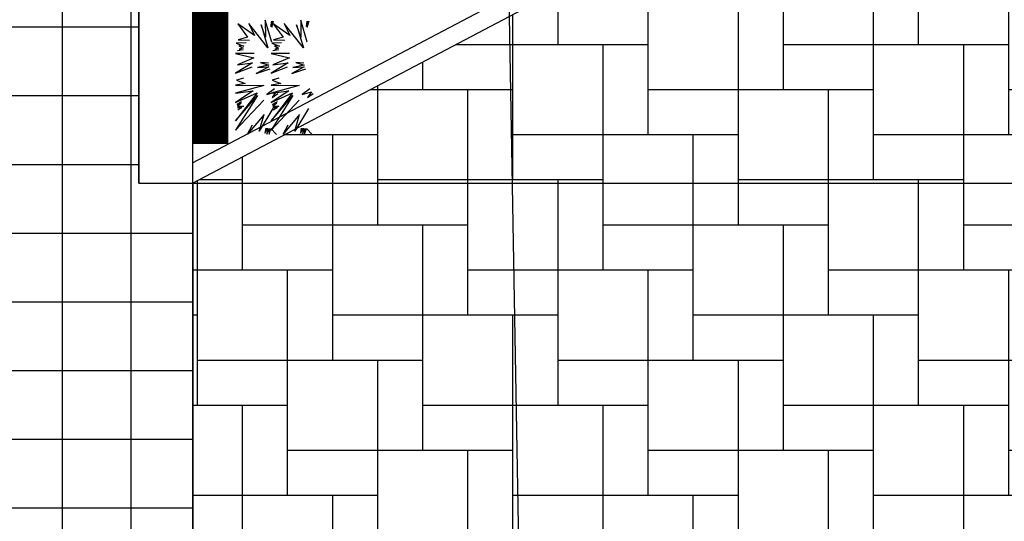
# Model space of a CAD drawing. Units: millimetres. Extents: x 249 to 1805, y 241 to 943.
# Drawn here: x 397 to 402, y 392 to 395 of the extents above; entities that cross this region are included whole.
import ezdxf

# ---------------------------------------------------------------- set-up
doc = ezdxf.new("R2010")
doc.units = ezdxf.units.MM
for name, color, linetype in [('0.05', 10, 'Continuous'), ('EsternoP-1', 4, 'Continuous'), ('Non sezionato', 8, 'Continuous'), ('Nuove opere 0.15', 20, 'Continuous'), ('NUOVE OPERE RETINI 05', 13, 'Continuous'), ('Pavimentazione esterna', 35, 'Continuous')]:
    doc.layers.add(name, color=color, linetype=linetype)
doc.layers.add('Antincendio RETE', color=10, linetype='Continuous', plot=False)
pattern_1 = [(0, (0, 0), (0.75, 0.25), [1.25, -0.75]), (0, (0.25, 0.75), (0.75, 0.25), [1.25, -0.75]), (0, (0.5, 1.5), (0.75, 0.25), [1.25, -0.75]), (90, (0.75, 0), (-0.5, 0.5), [1.25, -0.75]), (90, (1.5, 0.25), (-0.5, 0.5), [1.25, -0.75])]

# ---------------------------------------------------------------- blocks, each defined once
blk = doc.blocks.new('rampicante')
at = {"layer": 'NUOVE OPERE RETINI 05'}
for p, q in [((0.1516, 0.6666), (0.2062, 0.5921)), ((0.2443, 0.6009), (0.1516, 0.6666)), ((0.2128, 0.6683), (0.2443, 0.6009)), ((0.3188, 0.5335), (0.2128, 0.6683)), ((0.2807, 0.6612), (0.3188, 0.5335)), ((0.3056, 0.5921), (0.2807, 0.6612)), ((0.3039, 0.6861), (0.3056, 0.5921)), ((0.3403, 0.5654), (0.3039, 0.6861)), ((0.3354, 0.6524), (0.3403, 0.6807)), ((0.3403, 0.6488), (0.3503, 0.6825)), ((0.3403, 0.6807), (0.3403, 0.6488)), ((0.3485, 0.6666), (0.4031, 0.5921)), ((0.4412, 0.6009), (0.3485, 0.6666)), ((0.4097, 0.6683), (0.4412, 0.6009)), ((0.5157, 0.5335), (0.4097, 0.6683)), ((0.4776, 0.6612), (0.5157, 0.5335)), ((0.5025, 0.5921), (0.4776, 0.6612)), ((0.5008, 0.6861), (0.5025, 0.5921)), ((0.5372, 0.5654), (0.5008, 0.6861)), ((0.5323, 0.6524), (0.5372, 0.6807)), ((0.5372, 0.6488), (0.5472, 0.6825)), ((0.5372, 0.6807), (0.5372, 0.6488)), ((0.1979, 0.5619), (0.1433, 0.5583)), ((0.1433, 0.5583), (0.1863, 0.5424)), ((0.2062, 0.5921), (0.1532, 0.5778)), ((0.1532, 0.5778), (0.2161, 0.5761)), ((0.3948, 0.5619), (0.3402, 0.5583)), ((0.3402, 0.5583), (0.3832, 0.5424)), ((0.4031, 0.5921), (0.3501, 0.5778)), ((0.3501, 0.5778), (0.413, 0.5761)), ((0.14, 0.5015), (0.241, 0.4785)), ((0.2426, 0.5015), (0.14, 0.5015)), ((0.1814, 0.5228), (0.1499, 0.5175)), ((0.1582, 0.5441), (0.1814, 0.5317)), ((0.1863, 0.5424), (0.1582, 0.5441)), ((0.1814, 0.5317), (0.1598, 0.5264)), ((0.1598, 0.5264), (0.1814, 0.5228)), ((0.3369, 0.5015), (0.4379, 0.4785)), ((0.4395, 0.5015), (0.3369, 0.5015)), ((0.3783, 0.5228), (0.3468, 0.5175)), ((0.3551, 0.5441), (0.3783, 0.5317)), ((0.3832, 0.5424), (0.3551, 0.5441)), ((0.3783, 0.5317), (0.3567, 0.5264)), ((0.3567, 0.5264), (0.3783, 0.5228)), ((0.2343, 0.4501), (0.14, 0.3933)), ((0.241, 0.4785), (0.1499, 0.4395)), ((0.1499, 0.4395), (0.2343, 0.4501)), ((0.3238, 0.4377), (0.2608, 0.4235)), ((0.2774, 0.4519), (0.3238, 0.4377)), ((0.3221, 0.4483), (0.2774, 0.4519)), ((0.4312, 0.4501), (0.3369, 0.3933)), ((0.4379, 0.4785), (0.3468, 0.4395)), ((0.3468, 0.4395), (0.4312, 0.4501)), ((0.5207, 0.4377), (0.4577, 0.4235)), ((0.4743, 0.4519), (0.5207, 0.4377)), ((0.519, 0.4483), (0.4743, 0.4519)), ((0.14, 0.3933), (0.231, 0.4288)), ((0.3238, 0.4288), (0.2542, 0.3916)), ((0.2542, 0.3916), (0.332, 0.4164)), ((0.2608, 0.4235), (0.3238, 0.4288)), ((0.3369, 0.3933), (0.4279, 0.4288)), ((0.5207, 0.4288), (0.4511, 0.3916)), ((0.4511, 0.3916), (0.5289, 0.4164)), ((0.4577, 0.4235), (0.5207, 0.4288)), ((0.193, 0.3348), (0.14, 0.3259)), ((0.183, 0.365), (0.1449, 0.3543)), ((0.1449, 0.3543), (0.193, 0.3348)), ((0.3899, 0.3348), (0.3369, 0.3259)), ((0.3799, 0.365), (0.3418, 0.3543)), ((0.3418, 0.3543), (0.3899, 0.3348)), ((0.14, 0.3259), (0.2956, 0.3241)), ((0.2956, 0.3241), (0.14, 0.2816)), ((0.2376, 0.2957), (0.14, 0.2301)), ((0.14, 0.2816), (0.2376, 0.2957)), ((0.2592, 0.2833), (0.14, 0.129)), ((0.14, 0.2301), (0.2592, 0.2833)), ((0.3552, 0.3064), (0.3122, 0.2745)), ((0.3122, 0.2745), (0.3635, 0.2887)), ((0.3369, 0.3259), (0.4925, 0.3241)), ((0.4925, 0.3241), (0.3369, 0.2816)), ((0.4345, 0.2957), (0.3369, 0.2301)), ((0.3369, 0.2816), (0.4345, 0.2957)), ((0.4561, 0.2833), (0.3369, 0.129)), ((0.3369, 0.2301), (0.4561, 0.2833)), ((0.3635, 0.2887), (0.342, 0.2585)), ((0.342, 0.2585), (0.3734, 0.2798)), ((0.5521, 0.3064), (0.5091, 0.2745)), ((0.5091, 0.2745), (0.5604, 0.2887)), ((0.5604, 0.2887), (0.5389, 0.2585)), ((0.5389, 0.2585), (0.5703, 0.2798)), ((0.2608, 0.2692), (0.14, 0.0775)), ((0.14, 0.129), (0.2608, 0.2692)), ((0.14, 0.0775), (0.2956, 0.2425)), ((0.1731, 0.2337), (0.1482, 0.2195)), ((0.1482, 0.2195), (0.1714, 0.2266)), ((0.1714, 0.2266), (0.1499, 0.2106)), ((0.4577, 0.2692), (0.3369, 0.0775)), ((0.3369, 0.129), (0.4577, 0.2692)), ((0.3369, 0.0775), (0.4925, 0.2425)), ((0.37, 0.2337), (0.3451, 0.2195)), ((0.3451, 0.2195), (0.3683, 0.2266)), ((0.3683, 0.2266), (0.3468, 0.2106)), ((0.183, 0.2106), (0.1499, 0.1999)), ((0.1499, 0.2106), (0.183, 0.2106)), ((0.1499, 0.1999), (0.1748, 0.2017)), ((0.1748, 0.2017), (0.1516, 0.1875)), ((0.2973, 0.1645), (0.2062, 0.0545)), ((0.3469, 0.1964), (0.2708, 0.0705)), ((0.2708, 0.0705), (0.2973, 0.1645)), ((0.3799, 0.2106), (0.3468, 0.1999)), ((0.3468, 0.2106), (0.3799, 0.2106)), ((0.3468, 0.1999), (0.3717, 0.2017)), ((0.3717, 0.2017), (0.3485, 0.1875)), ((0.4942, 0.1645), (0.4031, 0.0545)), ((0.5438, 0.1964), (0.4677, 0.0705)), ((0.4677, 0.0705), (0.4942, 0.1645)), ((0.2062, 0.0545), (0.2343, 0.1059)), ((0.3023, 0.0598), (0.3172, 0.0882)), ((0.3072, 0.0882), (0.3023, 0.0598)), ((0.3172, 0.0882), (0.3138, 0.0545)), ((0.3138, 0.0545), (0.3271, 0.0864)), ((0.3254, 0.0545), (0.3354, 0.0864)), ((0.3271, 0.0864), (0.3254, 0.0545)), ((0.3354, 0.0864), (0.3668, 0.0527)), ((0.4031, 0.0545), (0.4312, 0.1059)), ((0.4992, 0.0598), (0.514, 0.0882)), ((0.5041, 0.0882), (0.4992, 0.0598)), ((0.514, 0.0882), (0.5107, 0.0545)), ((0.5107, 0.0545), (0.524, 0.0864)), ((0.5223, 0.0545), (0.5323, 0.0864)), ((0.524, 0.0864), (0.5223, 0.0545)), ((0.5323, 0.0864), (0.5637, 0.0527))]:
    blk.add_line(p, q, dxfattribs=at)

msp = doc.modelspace()

# ---------------------------------------------------------------- hatches: boundary and pattern name
at = {"layer": 'NUOVE OPERE RETINI 05'}
h = msp.add_hatch(dxfattribs=at)
h.set_pattern_fill('NET', color=256, scale=0.12)
h.paths.add_polyline_path([(395.385, 387.3813), (395.385, 386.8813), (394.785, 386.8813), (394.785, 387.3813)])
h.paths.add_polyline_path([(395.385, 393.9813), (394.785, 393.9813), (394.785, 394.4813), (395.385, 394.4813)])
h.paths.add_polyline_path([(393.875, 377.7163), (393.875, 380.2813), (393.74, 380.2813), (393.74, 386.8813), (394.135, 386.8813), (394.135, 387.3813), (393.74, 387.3813), (393.74, 393.9813), (393.875, 393.9813), (393.875, 395.6763), (397.425, 395.6763), (397.425, 394.2313), (397.7226, 394.2313), (397.725, 377.7163)])
h.paths.add_polyline_path([(395.385, 379.8464), (395.385, 379.3464), (394.785, 379.3464), (394.785, 379.8464)])
h = msp.add_hatch(dxfattribs=at)
h.set_pattern_fill('140', color=256, pattern_type=2)
h.set_pattern_definition(pattern_1)
h.paths.add_polyline_path([(404.6226, 394.2313), (397.725, 394.2313), (397.725, 377.7112), (404.6226, 377.7112)])
at = {"layer": 'Pavimentazione esterna'}
h = msp.add_hatch(dxfattribs=at)
h.set_pattern_fill('140', color=256, pattern_type=2)
h.set_pattern_definition(pattern_1)
h.paths.add_polyline_path([(397.725, 394.2313), (399.6226, 395.2313), (404.6226, 395.2313), (404.6226, 394.2313)])

# ---------------------------------------------------------------- linework, layer by layer
at = {"layer": '0.05'}
msp.add_line((397.725, 394.2313), (404.6226, 394.2313), dxfattribs=at)
at = {"layer": 'Antincendio RETE'}
msp.add_line((399.1106, 415.9868, 0.4281), (399.7865, 377.8442, 0.4281), dxfattribs=at)
at = {"layer": 'EsternoP-1'}
for p, q in [((397.425, 394.2313, 0.038), (397.425, 418.5906, 0.038)), ((397.725, 394.2313, 0.038), (397.725, 405.0813, 0.038)), ((397.425, 394.2313), (397.725, 394.2313))]:
    msp.add_line(p, q, dxfattribs=at)
at = {"layer": 'Non sezionato'}
msp.add_line((397.725, 394.2313, 0.076), (397.725, 377.7112, 0.076), dxfattribs=at)
at = {"layer": 'Nuove opere 0.15'}
for p, q in [((397.7226, 394.3443, -4.7324), (399.5226, 395.2917, -6.1382)), ((397.7226, 394.2313, -4.696), (399.6226, 395.2313, -6.18))]:
    msp.add_line(p, q, dxfattribs=at)
at = {"layer": 'Nuove opere 0.15', "ltscale": 0.1, "const_width": 0.2, "elevation": -4.5168}
msp.add_lwpolyline([(397.8221, 394.4481), (397.8221, 418.6019)], dxfattribs=at)
at = {"layer": 'Pavimentazione esterna', "elevation": 0.038}
msp.add_lwpolyline([(393.875, 377.7163), (393.875, 380.2813), (393.74, 380.2813), (393.74, 386.8813), (394.135, 386.8813), (394.135, 387.3813), (393.74, 387.3813), (393.74, 393.9813), (393.875, 393.9813), (393.875, 395.6763), (397.425, 395.6763), (397.425, 394.2313), (397.7226, 394.2313), (397.725, 377.7163), (393.875, 377.7163)], dxfattribs=at)

# ---------------------------------------------------------------- block references
at = {"layer": 'NUOVE OPERE RETINI 05'}
msp.add_blockref('rampicante', (397.8221, 394.4481, -4.5168), dxfattribs=at)

doc.saveas('drawing.dxf')
